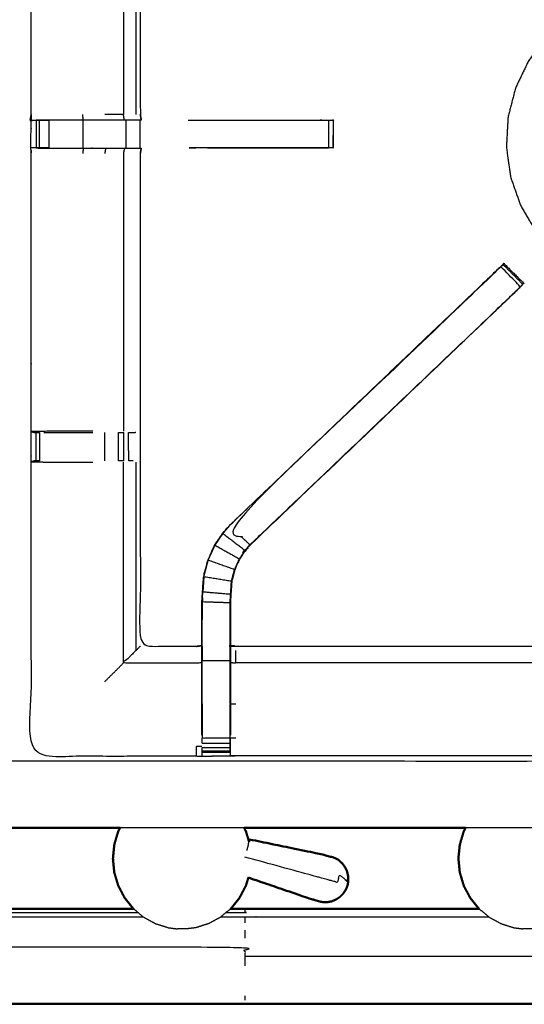
# Model space of a CAD drawing. Units: millimetres. Extents: x -4 to 184, y 0 to 190.
# Drawn here: x 59 to 71, y 122 to 145 of the extents above; entities that cross this region are included whole.
import ezdxf

# ---------------------------------------------------------------- set-up
doc = ezdxf.new("R2010")
doc.units = ezdxf.units.MM
doc.header["$MEASUREMENT"] = 0
doc.layers.add('PROIEZIONI 2D$Visible$Curves', color=7, linetype='Continuous', true_color=0x000000)
doc.layers.add('PROIEZIONI 2D$Visible$SceneSilhouetteCurves', color=7, linetype='Continuous', lineweight=50, true_color=0x000000)

msp = doc.modelspace()

# ---------------------------------------------------------------- linework, layer by layer
at = {"layer": 'PROIEZIONI 2D$Visible$Curves', "color": 18, "true_color": 0x000000}
for points, knots in [([(61.065, 186.403), (75.421, 186.403), (89.777, 186.403), (89.821, 186.397), (89.865, 186.391), (89.896, 186.372), (89.927, 186.353), (89.946, 186.322), (89.965, 186.291), (89.971, 186.247), (89.977, 186.203), (89.977, 156.442), (89.977, 126.68), (89.971, 126.636), (89.965, 126.593), (89.946, 126.561), (89.927, 126.53), (89.896, 126.511), (89.865, 126.493), (89.821, 126.486), (89.777, 126.48), (84.93, 126.48), (80.082, 126.48)], [16, 16, 16, 17, 17, 18, 18, 19, 19, 20, 20, 21, 21, 22, 22, 23, 23, 24, 24, 25, 25, 26, 26, 26.337672, 26.337672, 26.337672]), ([(13.102, 126.48), (6.651, 126.48), (0.2, 126.48), (0.156, 126.486), (0.112, 126.493), (0.081, 126.511), (0.05, 126.53), (0.031, 126.561), (0.012, 126.593), (0.006, 126.636), (0, 126.68), (0, 156.442), (0, 186.203), (0.006, 186.247), (0.012, 186.291), (0.031, 186.322), (0.05, 186.353), (0.081, 186.372), (0.112, 186.391), (0.156, 186.397), (0.2, 186.403), (14.556, 186.403), (28.912, 186.403), (30.537, 186.403), (32.161, 186.403), (44.967, 186.403), (57.773, 186.403), (59.419, 186.403), (61.065, 186.403)], [30.55066, 30.55066, 30.55066, 31, 31, 32, 32, 33, 33, 34, 34, 35, 35, 36, 36, 37, 37, 38, 38, 39, 39, 40, 40, 41, 41, 42, 42, 43, 43, 44, 44, 44]), ([(61.684, 126.48), (61.374, 126.48), (61.065, 126.48), (59.419, 126.48), (57.773, 126.48), (57.226, 126.48), (56.678, 126.48)], [26.978458, 26.978458, 26.978458, 27, 27, 28, 28, 28.042772, 28.042772, 28.042772]), ([(61.683, 126.481), (61.661, 126.438), (61.638, 126.395), (61.594, 126.246), (61.55, 126.096), (61.535, 125.941), (61.52, 125.786), (61.535, 125.63), (61.55, 125.475), (61.594, 125.326), (61.638, 125.176), (61.711, 125.039), (61.783, 124.901), (61.88, 124.78), (61.977, 124.66), (61.984, 124.654), (61.991, 124.648)], [4.68934, 4.68934, 4.68934, 5, 5, 6, 6, 7, 7, 8, 8, 9, 9, 10, 10, 11, 11, 11.059596, 11.059596, 11.059596]), ([(64.48, 126.48), (64.502, 126.438), (64.525, 126.395), (64.559, 126.28), (64.593, 126.165)], [4.690519, 4.690519, 4.690519, 5, 5, 5.769516, 5.769516, 5.769516]), ([(69.485, 126.48), (69.463, 126.438), (69.44, 126.395), (69.396, 126.246), (69.352, 126.096), (69.337, 125.941), (69.321, 125.786), (69.337, 125.63), (69.352, 125.475), (69.396, 125.326), (69.44, 125.176), (69.513, 125.039), (69.585, 124.901), (69.682, 124.78), (69.779, 124.66), (69.786, 124.654), (69.793, 124.648)], [4.690412, 4.690412, 4.690412, 5, 5, 6, 6, 7, 7, 8, 8, 9, 9, 10, 10, 11, 11, 11.058977, 11.058977, 11.058977]), ([(66.835, 125.289), (66.833, 125.34), (66.831, 125.391), (66.819, 125.442), (66.807, 125.492), (66.786, 125.54), (66.764, 125.588), (66.733, 125.63), (66.702, 125.673), (66.663, 125.709), (66.625, 125.745), (66.58, 125.772), (66.535, 125.8), (66.378, 125.841), (66.221, 125.883), (65.414, 126.049), (64.607, 126.216)], [-3, -3, -3, -2, -2, -1, -1, 0, 0, 1, 1, 2, 2, 3, 3, 4, 4, 5, 5, 5]), ([(64.578, 125.356), (64.551, 125.266), (64.525, 125.176), (64.453, 125.039), (64.38, 124.901), (64.283, 124.78), (64.186, 124.66), (64.179, 124.654), (64.172, 124.648)], [8.399841, 8.399841, 8.399841, 9, 9, 10, 10, 11, 11, 11.058242, 11.058242, 11.058242]), ([(64.578, 125.355), (65.263, 125.121), (65.949, 124.887), (66.105, 124.842), (66.261, 124.798), (66.314, 124.799), (66.367, 124.8), (66.418, 124.811), (66.47, 124.823), (66.518, 124.844), (66.566, 124.865), (66.609, 124.895), (66.652, 124.924), (66.688, 124.962), (66.724, 125), (66.752, 125.043), (66.78, 125.085)], [-1.879298, -1.879298, -1.879298, -1, -1, 0, 0, 1, 1, 2, 2, 3, 3, 4, 4, 5, 5, 6, 6, 6]), ([(66.819, 125.184), (66.809, 125.158), (66.8, 125.131), (66.798, 125.126), (66.796, 125.12), (66.788, 125.103), (66.78, 125.085)], [2, 2, 2, 3, 3, 4, 4, 5, 5, 5]), ([(66.835, 125.289), (66.833, 125.27), (66.831, 125.251), (66.83, 125.245), (66.829, 125.239), (66.824, 125.212), (66.819, 125.184)], [-1, -1, -1, 0, 0, 1, 1, 2, 2, 2]), ([(69.793, 124.648), (67.149, 124.648), (64.505, 124.648), (64.339, 124.648), (64.173, 124.648)], [2.3875293, 2.3875293, 2.3875293, 3, 3, 3.0168641, 3.0168641, 3.0168641]), ([(74.379, 122.496), (74.378, 122.499), (74.376, 122.502), (73.757, 122.503), (73.139, 122.504), (68.822, 122.504), (64.505, 122.504), (54.643, 122.504), (44.78, 122.504), (34.917, 122.504), (25.055, 122.504), (20.738, 122.504), (16.421, 122.504), (15.802, 122.503), (15.184, 122.502), (15.182, 122.499), (15.181, 122.496)], [0, 0, 0, 1, 1, 2, 2, 3, 3, 4, 4, 5, 5, 6, 6, 7, 7, 8, 8, 8])]:
    msp.add_open_spline(points, degree=2, knots=knots, dxfattribs=at)
at = {"layer": 'PROIEZIONI 2D$Visible$Curves', "color": 18, "lineweight": -3, "true_color": 0x000000}
for points, knots in [([(61.065, 184.46), (61.065, 184.46), (61.065, 184.46), (59.419, 184.46), (57.773, 184.46), (44.967, 184.46), (32.161, 184.46), (30.537, 184.46), (28.912, 184.46), (15.206, 184.46), (1.5, 184.46), (1.5, 156.22), (1.5, 127.98), (15.206, 127.98), (28.912, 127.98), (30.537, 127.98), (32.161, 127.98), (44.967, 127.98), (57.773, 127.98), (59.419, 127.98), (61.065, 127.98), (74.771, 127.98), (88.477, 127.98), (88.477, 156.22), (88.477, 184.46), (74.771, 184.46), (61.065, 184.46)], [-5.005398, -5.005398, -5.005398, -5, -5, -4, -4, -3, -3, -2, -2, -1, -1, 0, 0, 1, 1, 2, 2, 3, 3, 4, 4, 5, 5, 6, 6, 7, 7, 7]), ([(59.651, 142.451), (59.662, 142.512), (59.674, 142.572), (59.674, 145.689), (59.674, 148.806), (59.673, 149.147), (59.672, 149.487), (59.673, 152.811), (59.674, 156.134), (61.541, 156.134), (63.409, 156.134), (63.473, 156.135), (63.537, 156.136), (63.85, 156.132), (64.164, 156.129), (64.228, 156.126), (64.292, 156.124), (68.852, 156.124), (73.412, 156.124), (73.476, 156.135), (73.54, 156.147), (73.85, 156.139), (74.161, 156.131), (74.225, 156.128), (74.288, 156.124), (78.848, 156.124), (83.408, 156.124), (83.472, 156.126), (83.536, 156.129), (83.85, 156.132), (84.163, 156.136), (84.227, 156.135), (84.291, 156.134), (86.158, 156.134), (88.026, 156.134), (88.027, 152.811), (88.028, 149.487), (88.027, 149.147), (88.026, 148.806), (88.026, 145.689), (88.026, 142.572), (88.03, 142.51), (88.033, 142.448)], [-3, -3, -3, -2, -2, -1, -1, 0, 0, 1, 1, 2, 2, 3, 3, 4, 4, 5, 5, 6, 6, 7, 7, 8, 8, 9, 9, 10, 10, 11, 11, 12, 12, 13, 13, 14, 14, 15, 15, 16, 16, 17, 17, 17.975357, 17.975357, 17.975357]), ([(63.529, 153.631), (63.469, 153.639), (63.409, 153.647), (62.773, 153.647), (62.138, 153.647), (62.138, 151.572), (62.138, 149.498), (62.138, 149.147), (62.138, 148.795), (62.138, 145.684), (62.138, 142.572), (62.149, 142.512), (62.161, 142.451), (62.161, 142.451), (62.16, 142.451)], [-3, -3, -3, -2, -2, -1, -1, 0, 0, 1, 1, 2, 2, 3, 3, 3.14611, 3.14611, 3.14611]), ([(76.643, 139.824), (76.679, 139.871), (76.715, 139.918), (76.817, 140.094), (76.919, 140.269), (77.027, 140.536), (77.135, 140.803), (77.214, 141.126), (77.294, 141.45), (77.313, 141.789), (77.332, 142.128), (77.285, 142.465), (77.238, 142.801), (77.126, 143.122), (77.013, 143.443), (76.841, 143.736), (76.669, 144.029), (76.442, 144.282), (76.216, 144.536), (75.944, 144.74), (75.673, 144.945), (75.367, 145.092), (75.061, 145.24), (74.732, 145.325), (74.403, 145.41), (74.064, 145.429), (73.724, 145.448), (73.388, 145.401), (73.051, 145.354), (72.73, 145.242), (72.409, 145.13), (72.117, 144.957), (71.824, 144.785), (71.57, 144.558), (71.317, 144.332), (71.112, 144.061), (70.908, 143.789), (70.76, 143.483), (70.612, 143.177), (70.527, 142.848), (70.442, 142.519), (70.423, 142.18), (70.404, 141.84), (70.451, 141.504), (70.498, 141.167), (70.611, 140.846), (70.723, 140.526), (70.895, 140.233), (71.067, 139.94), (71.294, 139.686), (71.52, 139.433), (71.792, 139.228), (72.063, 139.024), (72.369, 138.876), (72.675, 138.729), (73.004, 138.643), (73.333, 138.558), (73.663, 138.535), (73.992, 138.511), (74.259, 138.526), (74.525, 138.54), (74.677, 138.568), (74.828, 138.595), (74.893, 138.619), (74.958, 138.644), (74.982, 138.655), (75.006, 138.666), (75.011, 138.669), (75.016, 138.672), (75.017, 138.675), (75.018, 138.678), (75.019, 138.679), (75.019, 138.681)], [-21.497231, -21.497231, -21.497231, -21, -21, -20, -20, -19, -19, -18, -18, -17, -17, -16, -16, -15, -15, -14, -14, -13, -13, -12, -12, -11, -11, -10, -10, -9, -9, -8, -8, -7, -7, -6, -6, -5, -5, -4, -4, -3, -3, -2, -2, -1, -1, 0, 0, 1, 1, 2, 2, 3, 3, 4, 4, 5, 5, 6, 6, 7, 7, 8, 8, 9, 9, 10, 10, 11, 11, 12, 12, 13, 13, 14, 14, 14]), ([(73.537, 128.101), (73.537, 128.101), (73.537, 128.101), (73.475, 128.102), (73.412, 128.102), (68.852, 128.102), (64.292, 128.102), (64.228, 128.099), (64.164, 128.097), (63.85, 128.093), (63.537, 128.089), (63.473, 128.09), (63.409, 128.092), (61.541, 128.092), (59.674, 128.092), (59.673, 131.415), (59.672, 134.738), (59.673, 135.079), (59.674, 135.42), (59.674, 138.558), (59.674, 141.695), (59.671, 141.758), (59.668, 141.821), (59.67, 142.132), (59.671, 142.443)], [13.99989, 13.99989, 13.99989, 14, 14, 15, 15, 16, 16, 17, 17, 18, 18, 19, 19, 20, 20, 21, 21, 22, 22, 23, 23, 24, 24, 25, 25, 25]), ([(59.725, 142.444), (59.698, 142.443), (59.671, 142.443), (59.712, 142.445), (59.753, 142.446), (59.769, 142.446), (59.785, 142.446), (59.825, 142.446), (59.865, 142.446), (59.914, 142.446), (59.963, 142.446), (60.021, 142.446), (60.078, 142.446), (60.078, 142.446), (60.078, 142.446)], [9.867938, 9.867938, 9.867938, 10, 10, 11, 11, 12, 12, 13, 13, 14, 14, 15, 15, 15.000122, 15.000122, 15.000122]), ([(62.159, 142.451), (62.157, 142.451), (62.154, 142.451), (62.107, 142.451), (62.06, 142.451), (61.92, 142.451), (61.779, 142.451), (61.567, 142.451), (61.355, 142.451), (61.103, 142.451), (60.851, 142.451), (60.466, 142.451), (60.081, 142.451), (59.933, 142.448), (59.785, 142.445)], [3.250544, 3.250544, 3.250544, 4, 4, 5, 5, 6, 6, 7, 7, 8, 8, 9, 9, 9.722331, 9.722331, 9.722331]), ([(61.779, 142.451), (61.768, 142.512), (61.757, 142.572), (61.546, 142.572), (61.335, 142.572)], [0, 0, 0, 1, 1, 2, 2, 2]), ([(63.22, 142.446), (64.688, 142.446), (66.156, 142.446), (66.219, 142.446), (66.282, 142.446), (66.336, 142.446), (66.389, 142.446), (66.425, 142.446), (66.462, 142.446), (66.477, 142.446), (66.493, 142.446)], [19.270065, 19.270065, 19.270065, 20, 20, 21, 21, 22, 22, 23, 23, 24, 24, 24]), ([(66.493, 142.441), (66.493, 142.131), (66.493, 141.821), (66.477, 141.821), (66.462, 141.821), (66.425, 141.821), (66.389, 141.821), (66.336, 141.821), (66.282, 141.821), (66.219, 141.821), (66.156, 141.821), (64.7, 141.821), (63.244, 141.821)], [24.008937, 24.008937, 24.008937, 25, 25, 26, 26, 27, 27, 28, 28, 29, 29, 29.723922, 29.723922, 29.723922]), ([(66.493, 141.822), (66.494, 141.822), (66.494, 141.822), (66.497, 142.129), (66.5, 142.437), (66.502, 142.44), (66.505, 142.444), (66.491, 142.448), (66.477, 142.451)], [188.999866, 188.999866, 188.999866, 189, 189, 190, 190, 191, 191, 191.987969, 191.987969, 191.987969]), ([(60.078, 141.821), (60.02, 141.821), (59.963, 141.821), (59.914, 141.821), (59.865, 141.821), (59.825, 141.821), (59.785, 141.821), (59.769, 141.821), (59.753, 141.821), (59.714, 141.821), (59.674, 141.821)], [34.00242, 34.00242, 34.00242, 35, 35, 36, 36, 37, 37, 38, 38, 38.930857, 38.930857, 38.930857]), ([(59.785, 141.82), (59.933, 141.818), (60.081, 141.816), (60.466, 141.816), (60.851, 141.816), (61.103, 141.816), (61.355, 141.816), (61.567, 141.816), (61.779, 141.816), (61.92, 141.816), (62.06, 141.816), (62.107, 141.816), (62.154, 141.816), (62.158, 141.816), (62.161, 141.816), (62.149, 141.756), (62.138, 141.695), (62.138, 138.563), (62.138, 135.43), (62.138, 135.079), (62.138, 134.728), (62.138, 132.653), (62.138, 130.579), (62.773, 130.579), (63.409, 130.579), (63.469, 130.587), (63.529, 130.595)], [39.281576, 39.281576, 39.281576, 40, 40, 41, 41, 42, 42, 43, 43, 44, 44, 45, 45, 46, 46, 47, 47, 48, 48, 49, 49, 50, 50, 51, 51, 52, 52, 52]), ([(61.779, 141.816), (61.768, 141.756), (61.757, 141.695), (61.757, 138.561), (61.757, 135.427)], [0, 0, 0, 1, 1, 2, 2, 2]), ([(63.529, 128.568), (63.529, 128.923), (63.529, 129.279), (63.529, 129.523), (63.529, 129.767), (63.529, 130.011), (63.529, 130.255), (63.529, 130.408), (63.529, 130.562), (63.529, 131.073), (63.529, 131.583), (63.537, 131.694), (63.544, 131.806), (63.555, 131.975), (63.566, 132.143), (63.591, 132.238), (63.616, 132.333), (63.641, 132.428), (63.667, 132.524), (63.743, 132.691), (63.819, 132.859), (63.909, 132.992), (63.999, 133.125), (64.074, 133.212), (64.149, 133.299), (67.149, 136.16), (70.148, 139.02), (70.202, 139.071), (70.256, 139.121)], [65, 65, 65, 66, 66, 67, 67, 68, 68, 69, 69, 70, 70, 71, 71, 72, 72, 73, 73, 74, 74, 75, 75, 76, 76, 77, 77, 78, 78, 78.841412, 78.841412, 78.841412]), ([(70.327, 139.191), (70.307, 139.172), (70.287, 139.153), (70.235, 139.104), (70.183, 139.055), (67.166, 136.177), (64.149, 133.299)], [164.221338, 164.221338, 164.221338, 165, 165, 166, 166, 167, 167, 167]), ([(70.556, 138.528), (70.602, 138.573), (70.648, 138.617), (70.686, 138.655), (70.724, 138.693), (70.5, 138.916), (70.277, 139.14), (70.239, 139.102), (70.201, 139.064), (70.156, 139.02), (70.112, 138.975), (67.133, 136.135), (64.154, 133.295), (64.384, 133.08), (64.614, 132.865)], [0, 0, 0, 1, 1, 2, 2, 3, 3, 4, 4, 5, 5, 6, 6, 7, 7, 7]), ([(70.328, 139.191), (70.328, 139.191), (70.328, 139.191), (70.339, 139.202), (70.35, 139.213), (70.574, 138.99), (70.797, 138.766), (70.786, 138.755), (70.775, 138.744)], [79.997282, 79.997282, 79.997282, 80, 80, 81, 81, 82, 82, 82.983879, 82.983879, 82.983879]), ([(70.709, 138.678), (70.655, 138.621), (70.601, 138.564), (67.61, 135.712), (64.619, 132.861), (64.565, 132.797), (64.51, 132.734), (64.446, 132.639), (64.381, 132.544), (64.327, 132.426), (64.274, 132.308), (64.256, 132.241), (64.238, 132.174), (64.221, 132.107), (64.203, 132.04), (64.193, 131.896), (64.184, 131.753), (64.178, 131.657), (64.171, 131.562), (64.171, 131.079), (64.171, 130.595)], [84.116585, 84.116585, 84.116585, 85, 85, 86, 86, 87, 87, 88, 88, 89, 89, 90, 90, 91, 91, 92, 92, 93, 93, 93.967299, 93.967299, 93.967299]), ([(64.619, 132.861), (64.617, 132.863), (64.614, 132.865), (67.585, 135.696), (70.556, 138.528), (70.579, 138.546), (70.601, 138.564)], [0, 0, 0, 1, 1, 2, 2, 2.996491, 2.996491, 2.996491]), ([(70.601, 138.564), (70.62, 138.581), (70.638, 138.599), (70.674, 138.638), (70.71, 138.677), (70.743, 138.711), (70.775, 138.744)], [159.993968, 159.993968, 159.993968, 160, 160, 161, 161, 161.8031, 161.8031, 161.8031]), ([(61.065, 135.427), (60.951, 135.427), (60.837, 135.427), (60.46, 135.427), (60.082, 135.427), (59.878, 135.423), (59.674, 135.42), (59.712, 135.41), (59.75, 135.4), (59.768, 135.4), (59.785, 135.4), (59.825, 135.4), (59.864, 135.4), (59.864, 135.4), (59.864, 135.4)], [12.542714, 12.542714, 12.542714, 13, 13, 14, 14, 15, 15, 16, 16, 17, 17, 18, 18, 18.000349, 18.000349, 18.000349]), ([(59.963, 135.4), (60.021, 135.4), (60.078, 135.4), (60.458, 135.4), (60.837, 135.4), (60.951, 135.4), (61.065, 135.4)], [0, 0, 0, 1, 1, 2, 2, 2.457332, 2.457332, 2.457332]), ([(61.875, 135.4), (61.911, 135.4), (61.946, 135.4), (61.962, 135.4), (61.977, 135.4), (62.007, 135.402), (62.036, 135.404)], [6.007124, 6.007124, 6.007124, 7, 7, 8, 8, 8.386002, 8.386002, 8.386002]), ([(59.864, 134.758), (59.825, 134.758), (59.785, 134.758), (59.769, 134.758), (59.752, 134.758), (59.713, 134.748), (59.675, 134.739)], [9.002359, 9.002359, 9.002359, 10, 10, 11, 11, 11.962335, 11.962335, 11.962335]), ([(59.675, 134.738), (59.878, 134.735), (60.082, 134.731), (60.46, 134.731), (60.837, 134.731), (60.951, 134.731), (61.065, 134.731)], [12.007454, 12.007454, 12.007454, 13, 13, 14, 14, 14.457888, 14.457888, 14.457888]), ([(61.769, 134.758), (61.769, 134.758), (61.769, 134.758), (61.705, 134.758), (61.642, 134.758)], [2.996527, 2.996527, 2.996527, 3, 3, 3.997726, 3.997726, 3.997726]), ([(61.979, 134.758), (61.964, 134.758), (61.948, 134.758), (61.912, 134.758), (61.876, 134.758)], [0, 0, 0, 1, 1, 1.998529, 1.998529, 1.998529]), ([(63.825, 132.856), (63.915, 132.988), (64.005, 133.121), (64.255, 132.929), (64.505, 132.738)], [0, 0, 0, 1, 1, 2, 2, 2]), ([(63.673, 132.522), (63.749, 132.689), (63.825, 132.856), (64.1, 132.701), (64.376, 132.547)], [0, 0, 0, 1, 1, 2, 2, 2]), ([(64.203, 132.04), (64.2, 132.041), (64.197, 132.041), (64.214, 132.108), (64.232, 132.176), (64.25, 132.243), (64.268, 132.31), (64.322, 132.428), (64.376, 132.547), (64.441, 132.642), (64.505, 132.738), (64.56, 132.801), (64.614, 132.865)], [0, 0, 0, 1, 1, 2, 2, 3, 3, 4, 4, 5, 5, 6, 6, 6]), ([(64.197, 132.041), (63.885, 132.091), (63.572, 132.142), (63.598, 132.237), (63.623, 132.332), (63.648, 132.427), (63.673, 132.522), (63.97, 132.416), (64.268, 132.31)], [0, 0, 0, 1, 1, 2, 2, 3, 3, 4, 4, 4]), ([(63.572, 132.142), (63.562, 131.974), (63.55, 131.806), (63.864, 131.78), (64.178, 131.753)], [0, 0, 0, 1, 1, 2, 2, 2]), ([(63.572, 132.133), (63.567, 132.055), (63.563, 131.977), (63.562, 131.972), (63.561, 131.967)], [173, 173, 173, 174, 174, 174.134939, 174.134939, 174.134939]), ([(64.171, 130.255), (64.168, 130.255), (64.165, 130.255), (64.165, 130.412), (64.165, 130.57), (64.165, 131.066), (64.165, 131.562), (64.171, 131.658), (64.178, 131.753), (64.187, 131.897), (64.197, 132.041)], [0, 0, 0, 1, 1, 2, 2, 3, 3, 4, 4, 5, 5, 5]), ([(63.536, 130.57), (63.536, 131.076), (63.536, 131.583), (63.85, 131.572), (64.165, 131.562)], [0, 0, 0, 1, 1, 2, 2, 2]), ([(62.138, 130.579), (62.134, 130.575), (62.131, 130.572), (62.085, 130.526), (62.039, 130.48), (61.898, 130.339), (61.757, 130.198), (62.583, 130.198), (63.409, 130.198), (63.469, 130.205), (63.529, 130.212)], [0, 0, 0, 1, 1, 2, 2, 3, 3, 4, 4, 5, 5, 5]), ([(63.529, 130.562), (63.533, 130.566), (63.536, 130.57), (63.536, 130.412), (63.536, 130.255), (63.85, 130.255), (64.165, 130.255)], [0, 0, 0, 1, 1, 2, 2, 3, 3, 3]), ([(64.171, 130.595), (64.232, 130.587), (64.292, 130.579), (68.852, 130.579), (73.412, 130.579), (73.472, 130.591), (73.532, 130.603), (73.532, 130.599), (73.532, 130.596), (73.532, 130.549), (73.532, 130.502), (73.532, 130.361), (73.532, 130.221), (73.532, 130.009), (73.532, 129.796), (73.532, 129.544), (73.532, 129.292), (73.532, 128.901), (73.532, 128.509), (73.534, 128.369), (73.536, 128.228)], [111, 111, 111, 112, 112, 113, 113, 114, 114, 115, 115, 116, 116, 117, 117, 118, 118, 119, 119, 120, 120, 120.689063, 120.689063, 120.689063]), ([(64.171, 130.594), (64.171, 130.578), (64.171, 130.562), (64.171, 130.408), (64.171, 130.255), (64.171, 130.011), (64.171, 129.767), (64.171, 129.523), (64.171, 129.279), (64.171, 128.923), (64.171, 128.568)], [93.968307, 93.968307, 93.968307, 94, 94, 95, 95, 96, 96, 97, 97, 98, 98, 98]), ([(64.171, 130.212), (64.232, 130.205), (64.292, 130.198), (64.292, 130.339), (64.292, 130.48)], [0, 0, 0, 1, 1, 2, 2, 2]), ([(63.529, 129.279), (63.533, 129.279), (63.536, 129.279), (63.536, 129.523), (63.536, 129.767), (63.536, 130.011), (63.536, 130.255)], [0, 0, 0, 1, 1, 2, 2, 3, 3, 3]), ([(64.171, 129.279), (64.168, 129.279), (64.165, 129.279), (64.165, 129.523), (64.165, 129.767), (64.165, 130.011), (64.165, 130.255)], [0, 0, 0, 1, 1, 2, 2, 3, 3, 3]), ([(73.532, 130.221), (73.472, 130.209), (73.412, 130.198), (68.852, 130.198), (64.292, 130.198)], [0, 0, 0, 1, 1, 2, 2, 2]), ([(63.536, 129.279), (63.536, 128.893), (63.536, 128.506), (63.85, 128.506), (64.165, 128.506)], [0, 0, 0, 1, 1, 1.999644, 1.999644, 1.999644]), ([(63.536, 128.391), (63.536, 128.392), (63.536, 128.392), (63.536, 128.449), (63.536, 128.506), (63.536, 128.506), (63.536, 128.506)], [62.997773, 62.997773, 62.997773, 63, 63, 64, 64, 64.000696, 64.000696, 64.000696]), ([(64.165, 128.506), (64.165, 128.449), (64.165, 128.392), (64.165, 128.343), (64.165, 128.293), (64.165, 128.253), (64.165, 128.213), (64.165, 128.198), (64.165, 128.182), (64.165, 128.139), (64.164, 128.097)], [99.003725, 99.003725, 99.003725, 100, 100, 101, 101, 102, 102, 103, 103, 104, 104, 104]), ([(64.167, 128.232), (64.169, 128.371), (64.171, 128.51), (64.171, 128.51), (64.171, 128.51)], [104.3280039, 104.3280039, 104.3280039, 105, 105, 105.0006037, 105.0006037, 105.0006037]), ([(63.409, 128.092), (63.409, 128.205), (63.409, 128.319), (63.469, 128.319), (63.529, 128.318)], [0, 0, 0, 1, 1, 2, 2, 2]), ([(63.537, 128.089), (63.536, 128.136), (63.536, 128.182), (63.536, 128.198), (63.536, 128.213), (63.536, 128.253), (63.536, 128.293)], [59, 59, 59, 60, 60, 61, 61, 61.997252, 61.997252, 61.997252]), ([(66.835, 125.289), (66.834, 125.285), (66.833, 125.281), (66.83, 125.329), (66.827, 125.376), (66.822, 125.355), (66.816, 125.334), (66.807, 125.302), (66.798, 125.27), (66.779, 125.294), (66.76, 125.317), (66.731, 125.341), (66.703, 125.364), (66.667, 125.387), (66.63, 125.41), (66.608, 125.329), (66.586, 125.248), (66.541, 125.26), (66.496, 125.272), (66.447, 125.286), (66.398, 125.299), (66.241, 125.342), (66.085, 125.385), (65.292, 125.601), (64.499, 125.818)], [12, 12, 12, 13, 13, 14, 14, 15, 15, 16, 16, 17, 17, 18, 18, 19, 19, 20, 20, 21, 21, 22, 22, 23, 23, 24, 24, 24]), ([(61.991, 124.648), (62.103, 124.555), (62.214, 124.462), (62.349, 124.388), (62.484, 124.315), (62.627, 124.27), (62.771, 124.225), (62.873, 124.211), (62.975, 124.198)], [11.059596, 11.059596, 11.059596, 12, 12, 13, 13, 14, 14, 15, 15, 15]), ([(64.172, 124.648), (64.061, 124.555), (63.949, 124.462), (63.814, 124.388), (63.679, 124.315), (63.536, 124.27), (63.393, 124.225), (63.291, 124.211), (63.189, 124.198)], [11.058242, 11.058242, 11.058242, 12, 12, 13, 13, 14, 14, 15, 15, 15]), ([(63.956, 124.467), (64.231, 124.467), (64.505, 124.467), (67.257, 124.467), (70.009, 124.467)], [2.9721706, 2.9721706, 2.9721706, 3, 3, 3.6375022, 3.6375022, 3.6375022]), ([(64.075, 124.566), (64.29, 124.566), (64.505, 124.566), (64.505, 124.597), (64.505, 124.627)], [0.978167, 0.978167, 0.978167, 1, 1, 2, 2, 2]), ([(69.793, 124.648), (69.904, 124.555), (70.016, 124.462), (70.151, 124.388), (70.286, 124.315), (70.429, 124.27), (70.573, 124.225), (70.675, 124.211), (70.776, 124.198)], [11.058977, 11.058977, 11.058977, 12, 12, 13, 13, 14, 14, 15, 15, 15]), ([(63.189, 124.198), (63.185, 124.198), (63.181, 124.198), (63.169, 124.198), (63.157, 124.198), (63.14, 124.198), (63.123, 124.198), (63.102, 124.198), (63.082, 124.198), (63.061, 124.198), (63.041, 124.198), (63.023, 124.198), (63.006, 124.198), (62.994, 124.198), (62.983, 124.198), (62.979, 124.198), (62.975, 124.198)], [6, 6, 6, 7, 7, 8, 8, 9, 9, 10, 10, 11, 11, 12, 12, 13, 13, 14, 14, 14]), ([(70.991, 124.198), (70.987, 124.198), (70.982, 124.198), (70.971, 124.198), (70.959, 124.198), (70.942, 124.198), (70.924, 124.198), (70.904, 124.198), (70.884, 124.198), (70.863, 124.198), (70.843, 124.198), (70.825, 124.198), (70.808, 124.198), (70.796, 124.198), (70.785, 124.198), (70.781, 124.198), (70.776, 124.198)], [6, 6, 6, 7, 7, 8, 8, 9, 9, 10, 10, 11, 11, 12, 12, 13, 13, 14, 14, 14]), ([(64.505, 123.367), (64.505, 123.472), (64.505, 123.576), (64.505, 123.681), (64.505, 123.785), (54.643, 123.785), (44.78, 123.785)], [0, 0, 0, 1, 1, 2, 2, 3, 3, 3]), ([(74.376, 123.786), (74.376, 123.681), (74.376, 123.576), (73.757, 123.576), (73.139, 123.576), (68.822, 123.576), (64.505, 123.576)], [0, 0, 0, 1, 1, 2, 2, 3, 3, 3])]:
    msp.add_open_spline(points, degree=2, knots=knots, dxfattribs=at)
for points in [[(61.757, 148.799), (61.757, 145.685), (61.757, 142.572)], [(62.038, 148.799), (62.038, 145.685), (62.039, 142.572)], [(59.651, 142.451), (59.653, 142.446), (59.655, 142.442)], [(59.655, 142.442), (59.663, 142.442), (59.671, 142.443)], [(59.655, 142.442), (59.663, 142.442), (59.671, 142.442)], [(59.674, 142.572), (59.672, 142.507), (59.671, 142.443)], [(59.685, 142.444), (59.691, 142.443), (59.696, 142.442)], [(59.785, 142.446), (59.785, 142.134), (59.785, 141.821)], [(59.865, 141.821), (59.865, 142.134), (59.865, 142.446)], [(60.078, 141.821), (60.078, 142.134), (60.078, 142.446)], [(60.851, 142.451), (60.844, 142.512), (60.837, 142.572)], [(60.851, 141.821), (60.851, 142.134), (60.851, 142.446)], [(61.818, 141.821), (61.818, 142.134), (61.818, 142.446)], [(62.134, 141.821), (62.134, 142.134), (62.134, 142.446)], [(62.16, 142.451), (62.149, 142.512), (62.138, 142.572)], [(62.161, 142.444), (62.161, 142.445), (62.161, 142.446)], [(62.168, 142.446), (62.166, 142.445), (62.164, 142.444)], [(62.168, 142.444), (62.168, 142.445), (62.168, 142.446)], [(66.389, 142.446), (66.389, 142.134), (66.389, 141.821)], [(60.851, 141.816), (60.844, 141.756), (60.837, 141.695)], [(61.355, 141.816), (61.345, 141.756), (61.335, 141.695)], [(62.138, 141.695), (62.149, 141.756), (62.16, 141.816)], [(63.244, 141.821), (63.244, 141.821), (63.244, 141.822)], [(63.245, 141.823), (63.318, 141.822), (63.391, 141.821)], [(63.653, 141.821), (65.021, 141.821), (66.39, 141.822)], [(70.775, 138.744), (70.551, 138.967), (70.328, 139.191)], [(70.638, 138.599), (70.638, 138.601), (70.638, 138.603)], [(59.785, 134.758), (59.785, 135.079), (59.785, 135.4)], [(59.864, 135.4), (59.864, 135.079), (59.864, 134.758)], [(61.335, 134.758), (61.335, 135.079), (61.335, 135.4)], [(61.642, 134.758), (61.642, 135.079), (61.642, 135.4)], [(61.642, 135.4), (61.705, 135.4), (61.768, 135.4)], [(61.769, 134.758), (61.769, 135.079), (61.769, 135.4)], [(61.876, 134.758), (61.875, 135.079), (61.874, 135.4)], [(59.674, 134.739), (59.673, 134.738), (59.672, 134.738)], [(61.757, 130.198), (61.757, 132.465), (61.757, 134.731)], [(62.038, 134.731), (62.038, 132.606), (62.039, 130.48)], [(62.138, 134.728), (62.133, 134.737), (62.129, 134.746)], [(64.005, 133.121), (64.079, 133.208), (64.154, 133.295)], [(64.154, 133.295), (64.151, 133.297), (64.149, 133.299)], [(63.536, 131.583), (63.543, 131.694), (63.55, 131.806)], [(63.538, 131.572), (63.537, 131.376), (63.536, 131.18)], [(63.541, 131.666), (63.54, 131.624), (63.538, 131.582)], [(63.409, 130.572), (63.469, 130.58), (63.529, 130.588)], [(61.335, 129.776), (61.546, 129.987), (61.757, 130.198)], [(64.165, 128.507), (64.165, 128.893), (64.165, 129.279)], [(64.171, 129.279), (64.232, 129.279), (64.292, 129.279)], [(64.171, 128.51), (64.232, 128.509), (64.292, 128.509)], [(63.536, 128.392), (63.85, 128.392), (64.165, 128.392)], [(63.536, 128.293), (63.85, 128.293), (64.165, 128.293)], [(63.536, 128.213), (63.85, 128.213), (64.165, 128.213)], [(64.166, 128.182), (64.166, 128.195), (64.166, 128.208)], [(63.536, 128.182), (63.85, 128.182), (64.165, 128.182)], [(64.48, 126.48), (63.082, 126.48), (61.684, 126.48)], [(72.283, 126.48), (70.884, 126.48), (69.485, 126.48)], [(64.576, 126.099), (64.558, 126.035), (64.54, 125.97)], [(64.576, 126.099), (64.585, 126.132), (64.593, 126.165)], [(56.154, 124.467), (59.181, 124.467), (62.208, 124.467)], [(56.273, 124.566), (59.181, 124.566), (62.089, 124.566)], [(64.505, 124.334), (64.505, 124.401), (64.505, 124.467)], [(64.505, 123.986), (64.505, 124.079), (64.505, 124.172)], [(64.505, 122.586), (64.505, 122.635), (64.505, 122.685)], [(64.505, 122.504), (64.505, 122.515), (64.505, 122.525)]]:
    msp.add_open_spline(points, degree=2, dxfattribs=at)
at = {"layer": 'PROIEZIONI 2D$Visible$Curves', "color": 18, "true_color": 0x000000}
for points in [[(69.485, 126.48), (66.983, 126.48), (64.48, 126.48)], [(64.599, 126.186), (64.603, 126.201), (64.607, 126.216)], [(64.593, 126.165), (64.596, 126.175), (64.599, 126.186)], [(61.992, 124.648), (59.181, 124.648), (56.37, 124.648)]]:
    msp.add_open_spline(points, degree=2, dxfattribs=at)
at = {"layer": 'PROIEZIONI 2D$Visible$SceneSilhouetteCurves', "color": 18, "true_color": 0x000000}
for points, knots in [([(61.065, 186.403), (75.421, 186.403), (89.777, 186.403), (89.821, 186.397), (89.865, 186.391), (89.896, 186.372), (89.927, 186.353), (89.946, 186.322), (89.965, 186.291), (89.971, 186.247), (89.977, 186.203), (89.977, 156.442), (89.977, 126.68), (89.971, 126.636), (89.965, 126.593), (89.946, 126.561), (89.927, 126.53), (89.896, 126.511), (89.865, 126.493), (89.821, 126.486), (89.777, 126.48), (84.93, 126.48), (80.082, 126.48)], [16, 16, 16, 17, 17, 18, 18, 19, 19, 20, 20, 21, 21, 22, 22, 23, 23, 24, 24, 25, 25, 26, 26, 26.337672, 26.337672, 26.337672]), ([(13.102, 126.48), (6.651, 126.48), (0.2, 126.48), (0.156, 126.486), (0.112, 126.493), (0.081, 126.511), (0.05, 126.53), (0.031, 126.561), (0.012, 126.593), (0.006, 126.636), (0, 126.68), (0, 156.442), (0, 186.203), (0.006, 186.247), (0.012, 186.291), (0.031, 186.322), (0.05, 186.353), (0.081, 186.372), (0.112, 186.391), (0.156, 186.397), (0.2, 186.403), (14.556, 186.403), (28.912, 186.403), (30.537, 186.403), (32.161, 186.403), (44.967, 186.403), (57.773, 186.403), (59.419, 186.403), (61.065, 186.403)], [30.55066, 30.55066, 30.55066, 31, 31, 32, 32, 33, 33, 34, 34, 35, 35, 36, 36, 37, 37, 38, 38, 39, 39, 40, 40, 41, 41, 42, 42, 43, 43, 44, 44, 44]), ([(61.684, 126.48), (61.374, 126.48), (61.065, 126.48), (59.419, 126.48), (57.773, 126.48), (57.226, 126.48), (56.678, 126.48)], [26.978458, 26.978458, 26.978458, 27, 27, 28, 28, 28.042772, 28.042772, 28.042772]), ([(61.683, 126.481), (61.661, 126.438), (61.638, 126.395), (61.594, 126.246), (61.55, 126.096), (61.535, 125.941), (61.52, 125.786), (61.535, 125.63), (61.55, 125.475), (61.594, 125.326), (61.638, 125.176), (61.711, 125.039), (61.783, 124.901), (61.88, 124.78), (61.977, 124.66), (61.984, 124.654), (61.991, 124.648)], [4.68934, 4.68934, 4.68934, 5, 5, 6, 6, 7, 7, 8, 8, 9, 9, 10, 10, 11, 11, 11.059596, 11.059596, 11.059596]), ([(64.48, 126.48), (64.502, 126.438), (64.525, 126.395), (64.559, 126.28), (64.593, 126.165)], [4.690519, 4.690519, 4.690519, 5, 5, 5.769516, 5.769516, 5.769516]), ([(69.485, 126.48), (69.463, 126.438), (69.44, 126.395), (69.396, 126.246), (69.352, 126.096), (69.337, 125.941), (69.321, 125.786), (69.337, 125.63), (69.352, 125.475), (69.396, 125.326), (69.44, 125.176), (69.513, 125.039), (69.585, 124.901), (69.682, 124.78), (69.779, 124.66), (69.786, 124.654), (69.793, 124.648)], [4.690412, 4.690412, 4.690412, 5, 5, 6, 6, 7, 7, 8, 8, 9, 9, 10, 10, 11, 11, 11.058977, 11.058977, 11.058977]), ([(66.835, 125.289), (66.833, 125.34), (66.831, 125.391), (66.819, 125.442), (66.807, 125.492), (66.786, 125.54), (66.764, 125.588), (66.733, 125.63), (66.702, 125.673), (66.663, 125.709), (66.625, 125.745), (66.58, 125.772), (66.535, 125.8), (66.378, 125.841), (66.221, 125.883), (65.414, 126.049), (64.607, 126.216)], [-3, -3, -3, -2, -2, -1, -1, 0, 0, 1, 1, 2, 2, 3, 3, 4, 4, 5, 5, 5]), ([(64.578, 125.356), (64.551, 125.266), (64.525, 125.176), (64.453, 125.039), (64.38, 124.901), (64.283, 124.78), (64.186, 124.66), (64.179, 124.654), (64.172, 124.648)], [8.399841, 8.399841, 8.399841, 9, 9, 10, 10, 11, 11, 11.058242, 11.058242, 11.058242]), ([(64.578, 125.355), (65.263, 125.121), (65.949, 124.887), (66.105, 124.842), (66.261, 124.798), (66.314, 124.799), (66.367, 124.8), (66.418, 124.811), (66.47, 124.823), (66.518, 124.844), (66.566, 124.865), (66.609, 124.895), (66.652, 124.924), (66.688, 124.962), (66.724, 125), (66.752, 125.043), (66.78, 125.085)], [-1.879298, -1.879298, -1.879298, -1, -1, 0, 0, 1, 1, 2, 2, 3, 3, 4, 4, 5, 5, 6, 6, 6]), ([(66.819, 125.184), (66.809, 125.158), (66.8, 125.131), (66.798, 125.126), (66.796, 125.12), (66.788, 125.103), (66.78, 125.085)], [2, 2, 2, 3, 3, 4, 4, 5, 5, 5]), ([(66.835, 125.289), (66.833, 125.27), (66.831, 125.251), (66.83, 125.245), (66.829, 125.239), (66.824, 125.212), (66.819, 125.184)], [-1, -1, -1, 0, 0, 1, 1, 2, 2, 2]), ([(69.793, 124.648), (67.149, 124.648), (64.505, 124.648), (64.339, 124.648), (64.173, 124.648)], [2.3875293, 2.3875293, 2.3875293, 3, 3, 3.0168641, 3.0168641, 3.0168641]), ([(74.379, 122.496), (74.378, 122.499), (74.376, 122.502), (73.757, 122.503), (73.139, 122.504), (68.822, 122.504), (64.505, 122.504), (54.643, 122.504), (44.78, 122.504), (34.917, 122.504), (25.055, 122.504), (20.738, 122.504), (16.421, 122.504), (15.802, 122.503), (15.184, 122.502), (15.182, 122.499), (15.181, 122.496)], [0, 0, 0, 1, 1, 2, 2, 3, 3, 4, 4, 5, 5, 6, 6, 7, 7, 8, 8, 8])]:
    msp.add_open_spline(points, degree=2, knots=knots, dxfattribs=at)
for points in [[(69.485, 126.48), (66.983, 126.48), (64.48, 126.48)], [(64.599, 126.186), (64.603, 126.201), (64.607, 126.216)], [(64.593, 126.165), (64.596, 126.175), (64.599, 126.186)], [(61.992, 124.648), (59.181, 124.648), (56.37, 124.648)]]:
    msp.add_open_spline(points, degree=2, dxfattribs=at)

doc.saveas('drawing.dxf')
